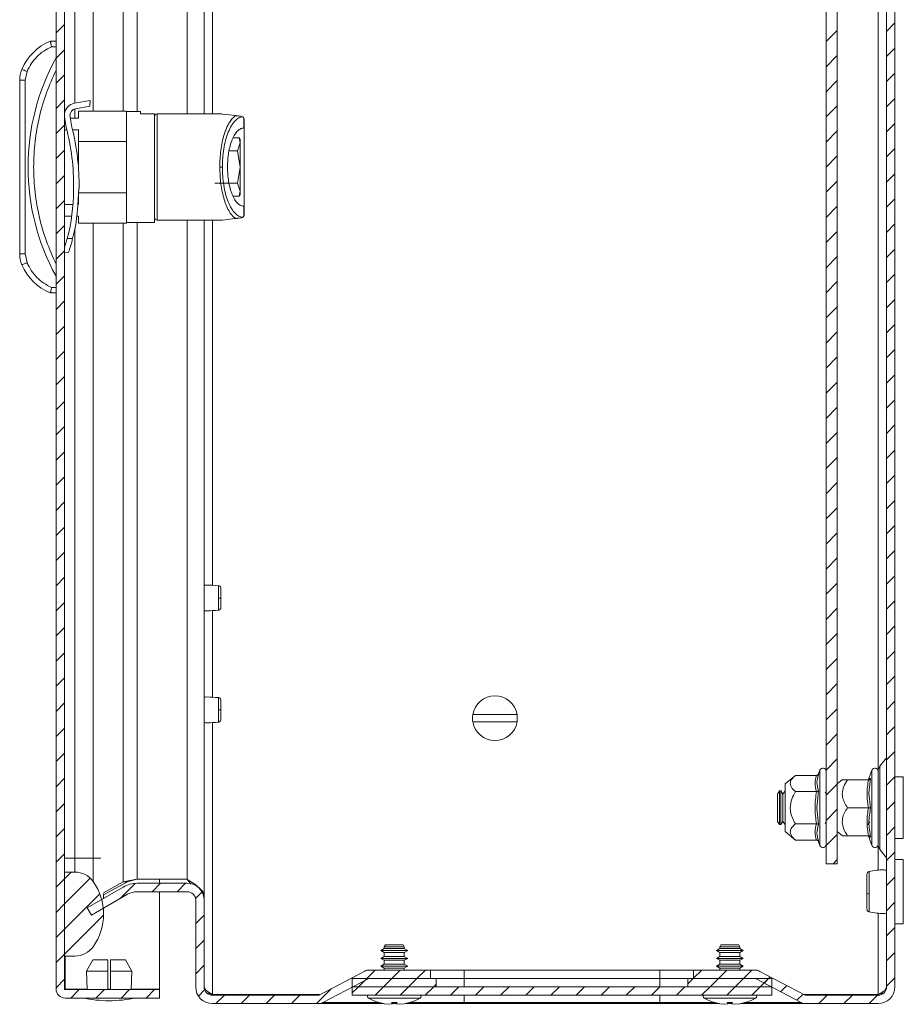
# Model space of a CAD drawing. Units: millimetres. Extents: x -859 to 819, y -663 to 1755.
# Drawn here: x -587 to -429, y -3 to 173 of the extents above; entities that cross this region are included whole.
import ezdxf

# ---------------------------------------------------------------- set-up
doc = ezdxf.new("R2010")
doc.units = ezdxf.units.MM

msp = doc.modelspace()

# ---------------------------------------------------------------- linework, layer by layer
at = {"color": 7, "linetype": 'Continuous', "lineweight": 15}
for p, q in [((-431.62, 0.4), (-431.62, 294.4)), ((-430.12, 0.4), (-430.12, 294.4)), ((-580.08, 293.8), (-580.08, 0)), ((-578.58, 293.8), (-578.58, 0)), ((-553.62, 278.19), (-553.62, 156.4)), ((-442.42, 22.4), (-442.42, 272.4)), ((-440.42, 22.4), (-440.42, 272.4)), ((-580.08, 169.4), (-581.08, 169.4)), ((-580.88, 168.4), (-580.08, 168.4)), ((-586.17, 164.35), (-586.19, 164.36)), ((-586.12, 164.33), (-586.17, 164.35)), ((-586.03, 164.29), (-586.12, 164.33)), ((-585.92, 164.24), (-586.03, 164.29)), ((-585.78, 164.19), (-585.92, 164.24)), ((-585.62, 164.12), (-585.78, 164.19)), ((-585.45, 164.04), (-585.62, 164.12)), ((-585.58, 162.41), (-585.27, 163.97)), ((-585.27, 163.97), (-585.45, 164.04)), ((-586.58, 162.41), (-586.58, 131.39)), ((-586.58, 162.41), (-585.58, 162.41)), ((-585.58, 131.39), (-585.58, 162.41)), ((-576.78, 158.31), (-574, 158.8)), ((-574.05, 157.8), (-574, 158.8)), ((-576.62, 157.32), (-574.05, 157.8)), ((-576.08, 156.9), (-576.08, 155.65)), ((-567.48, 156.9), (-576.08, 156.9)), ((-567.48, 151.48), (-567.48, 156.9)), ((-564.98, 156.8), (-567.48, 156.8)), ((-564.98, 156.4), (-564.98, 156.8)), ((-578.58, 155.89), (-578.29, 154.05)), ((-578.54, 155.65), (-578.58, 155.65)), ((-577.24, 154), (-577.6, 156.15)), ((-576.08, 155.65), (-577.51, 155.65)), ((-562.48, 156.4), (-564.98, 156.4)), ((-562.48, 137), (-562.48, 156.4)), ((-562.48, 155.9), (-562.48, 137.9)), ((-550.48, 156.4), (-561.98, 156.4)), ((-550.32, 156.38), (-550.48, 156.4)), ((-549.85, 156.32), (-550.32, 156.38)), ((-549.07, 156.23), (-549.85, 156.32)), ((-547.98, 156.09), (-549.07, 156.23)), ((-546.72, 155.89), (-546.92, 155.96)), ((-546.52, 153.9), (-546.52, 155.66)), ((-546.52, 155.66), (-546.48, 155.47)), ((-546.48, 153.9), (-546.48, 155.47)), ((-578.58, 153.57), (-578.17, 153.57)), ((-577.13, 153.57), (-576.08, 153.57)), ((-576.08, 153.57), (-576.08, 151.48)), ((-546.52, 153.9), (-546.48, 153.9)), ((-576.08, 151.48), (-567.48, 151.48)), ((-576.08, 146.93), (-576.08, 151.48)), ((-567.48, 151.48), (-567.48, 142.32)), ((-548.42, 152.12), (-547.36, 152.12)), ((-547.36, 152.12), (-547.18, 151.23)), ((-547.18, 151.81), (-547.36, 152.12)), ((-547.18, 151.23), (-547.18, 151.81)), ((-547.63, 149.79), (-549.15, 149.79)), ((-547.18, 151.23), (-547.63, 149.79)), ((-547.63, 149.79), (-547.18, 146.9)), ((-547.18, 146.9), (-547.18, 151.23)), ((-550.35, 146.9), (-550.81, 146.9)), ((-547.18, 146.9), (-547.63, 144.01)), ((-547.18, 142.57), (-547.18, 146.9)), ((-576.98, 142.75), (-576.97, 143.11)), ((-576.19, 140.08), (-575.98, 143.07)), ((-547.63, 144.01), (-551.55, 144.01)), ((-547.63, 144.01), (-547.18, 142.57)), ((-547.18, 142.57), (-547.36, 141.67)), ((-547.18, 141.99), (-547.18, 142.57)), ((-576.08, 141.55), (-576.08, 140.23)), ((-567.48, 142.32), (-576.03, 142.32)), ((-567.48, 136.9), (-567.48, 142.32)), ((-547.36, 141.67), (-548.42, 141.67)), ((-547.36, 141.67), (-547.18, 141.99)), ((-577.06, 140.23), (-578.58, 140.23)), ((-576.08, 140.23), (-576.17, 140.23)), ((-546.52, 138.14), (-546.52, 139.9)), ((-546.48, 139.9), (-546.52, 139.9)), ((-546.48, 138.33), (-546.48, 139.9)), ((-578.58, 138.15), (-577.27, 138.15)), ((-576.36, 138.15), (-576.08, 138.15)), ((-576.08, 138.15), (-576.08, 136.9)), ((-561.98, 137.4), (-550.48, 137.4)), ((-553.62, 137.4), (-553.62, 16.61)), ((-550.48, 137.4), (-550.32, 137.42)), ((-550.32, 137.42), (-549.85, 137.48)), ((-549.85, 137.48), (-549.07, 137.57)), ((-549.07, 137.57), (-547.98, 137.71)), ((-546.72, 137.91), (-546.92, 137.84)), ((-546.48, 138.33), (-546.52, 138.14)), ((-576.08, 136.9), (-567.48, 136.9)), ((-567.48, 137), (-562.48, 137)), ((-577.12, 134.11), (-578.08, 134.15)), ((-585.58, 131.39), (-586.58, 131.39)), ((-585.27, 129.83), (-585.58, 131.39)), ((-578.58, 131.67), (-577.83, 131.64)), ((-586.19, 129.44), (-586.17, 129.45)), ((-586.17, 129.45), (-586.12, 129.47)), ((-586.12, 129.47), (-586.03, 129.51)), ((-586.03, 129.51), (-585.92, 129.56)), ((-585.92, 129.56), (-585.78, 129.61)), ((-585.78, 129.61), (-585.62, 129.68)), ((-585.62, 129.68), (-585.45, 129.75)), ((-585.45, 129.75), (-585.27, 129.83)), ((-580.08, 125.4), (-580.88, 125.4)), ((-580.08, 124.4), (-581.08, 124.4)), ((-551.07, 69.88), (-551.07, 69.58)), ((-551.07, 49.88), (-551.07, 49.58)), ((-505.56, 49.05), (-497.67, 49.05)), ((-497.67, 47.75), (-505.56, 47.75)), ((-431.64, 41.34), (-432.79, 39.84)), ((-443.52, 39.13), (-443.76, 38.47)), ((-434.22, 39.13), (-434.77, 37.62)), ((-447.9, 38.17), (-449.72, 36.65)), ((-444.13, 38.17), (-447.9, 38.17)), ((-443.76, 38.47), (-443.79, 38.28)), ((-439.48, 37.43), (-440.42, 36.65)), ((-438.6, 37.4), (-434.83, 37.4)), ((-434.76, 37.64), (-434.78, 37.45)), ((-434.46, 37.65), (-434.76, 35.02)), ((-428.62, 37.9), (-430.12, 37.9)), ((-428.62, 26.9), (-428.62, 37.9)), ((-450.73, 35.4), (-451.12, 34.85)), ((-450.53, 35.4), (-450.73, 35.4)), ((-450.73, 35.4), (-450.73, 29.4)), ((-450.14, 34.85), (-450.53, 35.4)), ((-450.53, 35.4), (-450.53, 32.4)), ((-449.76, 35.4), (-450.14, 34.85)), ((-449.72, 35.4), (-449.76, 35.4)), ((-449.76, 35.4), (-449.76, 29.4)), ((-449.72, 36.65), (-449.72, 28.15)), ((-447.9, 35.29), (-444.13, 35.29)), ((-443.76, 35.43), (-444.06, 32.4)), ((-451.12, 34.85), (-451.12, 29.95)), ((-450.14, 34.85), (-450.14, 29.95)), ((-442.42, 34.94), (-442.59, 35.19)), ((-434.76, 35.02), (-434.46, 32.4)), ((-450.53, 32.4), (-450.53, 29.4)), ((-444.06, 32.4), (-443.76, 29.37)), ((-434.83, 32.4), (-438.6, 32.4)), ((-451.12, 29.95), (-450.73, 29.4)), ((-450.53, 29.4), (-450.14, 29.95)), ((-450.14, 29.95), (-449.76, 29.4)), ((-450.73, 29.4), (-450.53, 29.4)), ((-449.76, 29.4), (-449.72, 29.4)), ((-444.13, 29.51), (-447.9, 29.51)), ((-442.59, 29.61), (-442.42, 29.86)), ((-434.95, 29.4), (-434.6, 29.9)), ((-449.72, 28.15), (-447.9, 26.63)), ((-444.13, 26.63), (-447.9, 26.63)), ((-443.79, 26.52), (-443.76, 26.33)), ((-440.42, 28.15), (-439.48, 27.37)), ((-434.83, 27.4), (-438.6, 27.4)), ((-434.78, 27.35), (-434.76, 27.16)), ((-434.77, 27.18), (-434.22, 25.67)), ((-430.12, 26.9), (-428.62, 26.9)), ((-443.76, 26.33), (-443.52, 25.67)), ((-432.79, 24.96), (-431.64, 23.46)), ((-578.58, 23.4), (-576.71, 23.4)), ((-576.71, 23.4), (-576.71, 20.9)), ((-573.46, 23.4), (-576.71, 23.4)), ((-573.46, 19.23), (-573.46, 23.4)), ((-428.62, 23.15), (-430.12, 23.15)), ((-428.62, 17.4), (-428.62, 23.15)), ((-440.42, 22.4), (-442.42, 22.4)), ((-578.58, 5.9), (-578.58, 20.9)), ((-576.71, 20.9), (-578.58, 20.9)), ((-556.62, 19.61), (-565.58, 19.61)), ((-561.58, 18.9), (-561.58, 19.61)), ((-555.99, 18.77), (-556.62, 19.61)), ((-574.5, 14.52), (-568.08, 18.23)), ((-571.62, 17.2), (-568.08, 19.16)), ((-567.33, 19.16), (-571.58, 16.81)), ((-568.08, 19.16), (-567.33, 19.16)), ((-556.62, 18.9), (-565.58, 18.9)), ((-573.75, 13.23), (-567.33, 16.93)), ((-571.58, 16.21), (-571.58, 16.99)), ((-556.62, 17.4), (-565.58, 17.4)), ((-561.58, 0), (-561.58, 17.4)), ((-555.12, 15.9), (-555.12, 0.4)), ((-553.7, 16.61), (-553.62, 16.61)), ((-553.62, 16.61), (-553.62, 15.97)), ((-553.62, 15.97), (-553.62, 15.97)), ((-553.62, 15.97), (-553.62, 15.9)), ((-553.62, 15.9), (-553.62, 0.4)), ((-428.62, 11.65), (-428.62, 17.4)), ((-574.5, 14.52), (-573.75, 13.23)), ((-571.58, 13.4), (-571.58, 14.48)), ((-430.12, 11.65), (-428.62, 11.65)), ((-521.41, 7.24), (-522.02, 6.89)), ((-521.21, 7.89), (-521.41, 7.55)), ((-521.41, 7.55), (-521.41, 7.24)), ((-517.83, 7.55), (-521.41, 7.55)), ((-517.83, 7.24), (-521.41, 7.24)), ((-518.03, 7.89), (-521.21, 7.89)), ((-517.83, 7.55), (-518.03, 7.89)), ((-517.83, 7.24), (-517.83, 7.55)), ((-517.22, 6.89), (-517.83, 7.24)), ((-461.41, 7.24), (-462.02, 6.89)), ((-461.21, 7.89), (-461.41, 7.55)), ((-461.41, 7.55), (-461.41, 7.24)), ((-457.83, 7.55), (-461.41, 7.55)), ((-457.83, 7.24), (-461.41, 7.24)), ((-458.03, 7.89), (-461.21, 7.89)), ((-457.83, 7.55), (-458.03, 7.89)), ((-457.83, 7.24), (-457.83, 7.55)), ((-457.22, 6.89), (-457.83, 7.24)), ((-578.58, 5.9), (-576.71, 5.9)), ((-522.02, 6.89), (-521.41, 6.54)), ((-517.22, 6.89), (-522.02, 6.89)), ((-521.41, 5.84), (-522.02, 5.49)), ((-522.02, 5.49), (-521.41, 5.14)), ((-517.22, 5.49), (-522.02, 5.49)), ((-521.41, 6.54), (-521.41, 5.84)), ((-517.83, 6.54), (-521.41, 6.54)), ((-517.83, 5.84), (-521.41, 5.84)), ((-517.83, 6.54), (-517.22, 6.89)), ((-517.83, 5.84), (-517.83, 6.54)), ((-517.22, 5.49), (-517.83, 5.84)), ((-517.83, 5.14), (-517.22, 5.49)), ((-462.02, 6.89), (-461.41, 6.54)), ((-457.22, 6.89), (-462.02, 6.89)), ((-461.41, 5.84), (-462.02, 5.49)), ((-462.02, 5.49), (-461.41, 5.14)), ((-457.22, 5.49), (-462.02, 5.49)), ((-461.41, 6.54), (-461.41, 5.84)), ((-457.83, 6.54), (-461.41, 6.54)), ((-457.83, 5.84), (-461.41, 5.84)), ((-457.83, 6.54), (-457.22, 6.89)), ((-457.83, 5.84), (-457.83, 6.54)), ((-457.22, 5.49), (-457.83, 5.84)), ((-457.83, 5.14), (-457.22, 5.49)), ((-574.62, 3.2), (-573.52, 5.2)), ((-573.52, 5.2), (-570.83, 5.2)), ((-570.83, 3.2), (-570.83, 5.2)), ((-570.33, 3.2), (-570.33, 5.2)), ((-570.33, 5.2), (-567.64, 5.2)), ((-567.64, 5.2), (-566.54, 3.2)), ((-521.41, 4.44), (-522.02, 4.09)), ((-522.02, 4.09), (-521.41, 3.74)), ((-517.22, 4.09), (-522.02, 4.09)), ((-521.41, 5.14), (-521.41, 4.44)), ((-517.83, 5.14), (-521.41, 5.14)), ((-517.83, 4.44), (-521.41, 4.44)), ((-521.41, 3.74), (-521.41, 3.4)), ((-517.83, 3.74), (-521.41, 3.74)), ((-517.83, 4.44), (-517.83, 5.14)), ((-517.22, 4.09), (-517.83, 4.44)), ((-517.83, 3.74), (-517.22, 4.09)), ((-517.83, 3.4), (-517.83, 3.74)), ((-461.41, 4.44), (-462.02, 4.09)), ((-462.02, 4.09), (-461.41, 3.74)), ((-457.22, 4.09), (-462.02, 4.09)), ((-461.41, 5.14), (-461.41, 4.44)), ((-457.83, 5.14), (-461.41, 5.14)), ((-457.83, 4.44), (-461.41, 4.44)), ((-461.41, 3.74), (-461.41, 3.4)), ((-457.83, 3.74), (-461.41, 3.74)), ((-457.83, 4.44), (-457.83, 5.14)), ((-457.22, 4.09), (-457.83, 4.44)), ((-457.83, 3.74), (-457.22, 4.09)), ((-457.83, 3.4), (-457.83, 3.74)), ((-570.83, 3.2), (-574.62, 3.2)), ((-574.62, 3.2), (-574.49, -0.1)), ((-570.83, -0.1), (-570.83, 3.2)), ((-566.54, 3.2), (-570.33, 3.2)), ((-570.33, 3.2), (-570.33, -0.1)), ((-566.68, -0.1), (-566.54, 3.2)), ((-533.07, -1.09), (-524.86, 3.22)), ((-524.16, 1.89), (-532.37, -2.42)), ((-527.12, 0.4), (-527.12, 1.9)), ((-512.12, 1.9), (-527.12, 1.9)), ((-513.12, 3.4), (-524.12, 3.4)), ((-524.12, 1.9), (-513.12, 1.9)), ((-513.12, 3.4), (-513.12, 1.9)), ((-507.12, 3.4), (-513.12, 3.4)), ((-512.12, 0.4), (-512.12, 1.9)), ((-507.12, 1.9), (-512.12, 1.9)), ((-507.12, 3.4), (-507.12, 1.9)), ((-472.12, 3.4), (-507.12, 3.4)), ((-507.12, 1.9), (-507.12, 0.4)), ((-472.12, 1.9), (-507.12, 1.9)), ((-472.12, 1.9), (-472.12, 3.4)), ((-466.12, 3.4), (-472.12, 3.4)), ((-472.12, 1.9), (-472.12, 0.4)), ((-467.12, 1.9), (-472.12, 1.9)), ((-467.12, 1.9), (-467.12, 0.4)), ((-452.12, 1.9), (-467.12, 1.9)), ((-466.12, 3.4), (-466.12, 1.9)), ((-455.12, 3.4), (-466.12, 3.4)), ((-466.12, 1.9), (-455.12, 1.9)), ((-455.07, 1.89), (-446.86, -2.42)), ((-446.16, -1.09), (-454.37, 3.22)), ((-452.12, 1.9), (-452.12, 0.4)), ((-578.48, -0.15), (-578.48, 0)), ((-512.12, 0.4), (-527.12, 0.4)), ((-527.12, -1.1), (-527.12, 0.4)), ((-452.12, 0.4), (-527.12, 0.4)), ((-452.12, 0.4), (-467.12, 0.4)), ((-452.12, 0.4), (-452.12, -1.1)), ((-578.48, -0.1), (-561.58, -0.1)), ((-578.48, -1.6), (-561.58, -1.6)), ((-561.58, -1.6), (-561.58, -0.1)), ((-552.12, -1), (-532.9, -1)), ((-552.12, -1.1), (-533.12, -1.1)), ((-452.12, -1.1), (-527.12, -1.1)), ((-446.33, -1), (-433.12, -1)), ((-446.12, -1.1), (-433.12, -1.1)), ((-433.12, -1), (-432.09, -0.69)), ((-552.12, -2.6), (-533.12, -2.6)), ((-522.28, -2.41), (-521.41, -2.63)), ((-521.41, -2.63), (-520.5, -2.73)), ((-520.5, -2.73), (-519.96, -2.63)), ((-519.96, -2.63), (-520.11, -2.41)), ((-519.96, -2.63), (-519.93, -2.42)), ((-519.95, -2.6), (-519.28, -2.6)), ((-519.28, -2.63), (-519.3, -2.42)), ((-519.13, -2.41), (-519.28, -2.63)), ((-519.28, -2.63), (-518.74, -2.73)), ((-518.74, -2.73), (-517.82, -2.63)), ((-517.82, -2.63), (-516.96, -2.41)), ((-507.12, -2.42), (-507.12, -2.6)), ((-472.12, -2.42), (-507.12, -2.42)), ((-507.12, -2.6), (-472.12, -2.6)), ((-472.12, -2.42), (-472.12, -2.6)), ((-462.28, -2.41), (-461.41, -2.63)), ((-461.41, -2.63), (-460.5, -2.73)), ((-460.5, -2.73), (-459.96, -2.63)), ((-459.96, -2.63), (-460.11, -2.41)), ((-459.96, -2.63), (-459.93, -2.42)), ((-459.95, -2.6), (-459.28, -2.6)), ((-459.28, -2.63), (-459.3, -2.42)), ((-459.13, -2.41), (-459.28, -2.63)), ((-459.28, -2.63), (-458.74, -2.73)), ((-458.74, -2.73), (-457.82, -2.63)), ((-457.82, -2.63), (-456.96, -2.41)), ((-446.12, -2.6), (-433.12, -2.6))]:
    msp.add_line(p, q, dxfattribs=at)
at = {"color": 8, "linetype": 'Continuous', "lineweight": 15}
for p, q in [((-568.08, 275.64), (-568.08, 156.9)), ((-565.58, 156.8), (-565.58, 275.19)), ((-556.62, 275.19), (-556.62, 156.4)), ((-576.71, 158.32), (-576.71, 270.4)), ((-573.46, 156.9), (-573.46, 270.4)), ((-433.12, 39.07), (-433.12, 255.73)), ((-552.12, 222.65), (-552.12, 156.4)), ((-576.71, 155.65), (-576.71, 157.3)), ((-561.98, 156.4), (-561.98, 137.4)), ((-556.62, 137.4), (-556.62, 19.61)), ((-552.12, 137.4), (-552.12, 72.15)), ((-576.71, 23.4), (-576.71, 135.94)), ((-573.46, 23.4), (-573.46, 136.9)), ((-568.08, 136.9), (-568.08, 19.16)), ((-565.58, 19.61), (-565.58, 137)), ((-552.12, 67.65), (-552.12, 52.15)), ((-552.12, 47.65), (-552.12, -1)), ((-431.64, 23.46), (-431.64, 41.34)), ((-443.52, 39.13), (-443.52, 32.4)), ((-434.22, 39.13), (-434.22, 35.76)), ((-432.79, 39.84), (-432.79, 24.96)), ((-434.76, 37.64), (-434.46, 37.65)), ((-434.22, 35.76), (-434.22, 25.67)), ((-443.52, 32.4), (-443.52, 25.67)), ((-433.12, 21.24), (-433.12, 25.75)), ((-572.05, 23.4), (-573.46, 23.4)), ((-433.12, -1), (-433.12, 13.56)), ((-578.48, 5.9), (-578.48, 0)), ((-578.48, 0), (-574.49, 0)), ((-570.83, 0), (-570.33, 0)), ((-566.67, 0), (-561.58, 0)), ((-524.24, -1.61), (-515, -1.61)), ((-507.12, -1.1), (-507.12, -2.42)), ((-472.12, -2.42), (-472.12, -1.1)), ((-464.24, -1.61), (-455, -1.61)), ((-522.31, -2.42), (-532.37, -2.42)), ((-507.12, -2.42), (-516.92, -2.42)), ((-462.31, -2.42), (-472.12, -2.42)), ((-446.86, -2.42), (-456.92, -2.42))]:
    msp.add_line(p, q, dxfattribs=at)
at = {"color": 7, "linetype": 'Continuous', "lineweight": 0}
for p, q in [((-431.62, 171.15), (-430.12, 172.65)), ((-580.08, 170.86), (-578.58, 172.36)), ((-442.42, 169.33), (-440.42, 171.33)), ((-580.08, 166.37), (-578.58, 167.87)), ((-431.62, 166.66), (-430.12, 168.16)), ((-442.42, 164.84), (-440.42, 166.84)), ((-431.62, 162.17), (-430.12, 163.67)), ((-580.08, 161.88), (-578.58, 163.38)), ((-442.42, 160.35), (-440.42, 162.35)), ((-580.08, 157.39), (-578.58, 158.89)), ((-431.62, 157.68), (-430.12, 159.18)), ((-442.42, 155.86), (-440.42, 157.86)), ((-580.08, 152.9), (-578.58, 154.4)), ((-442.42, 151.37), (-440.42, 153.37)), ((-431.62, 153.19), (-430.12, 154.69)), ((-580.08, 148.41), (-578.58, 149.91)), ((-431.62, 148.7), (-430.12, 150.2)), ((-442.42, 146.88), (-440.42, 148.88)), ((-580.08, 143.92), (-578.58, 145.42)), ((-442.42, 142.39), (-440.42, 144.39)), ((-431.62, 144.21), (-430.12, 145.71)), ((-580.08, 139.43), (-578.58, 140.93)), ((-431.62, 139.72), (-430.12, 141.22)), ((-442.42, 137.9), (-440.42, 139.9)), ((-580.08, 134.94), (-578.58, 136.44)), ((-431.62, 135.23), (-430.12, 136.73)), ((-442.42, 133.41), (-440.42, 135.41)), ((-431.62, 130.74), (-430.12, 132.24)), ((-580.08, 130.45), (-578.58, 131.95)), ((-442.42, 128.92), (-440.42, 130.92)), ((-580.08, 125.96), (-578.58, 127.46)), ((-431.62, 126.25), (-430.12, 127.75)), ((-442.42, 124.43), (-440.42, 126.43)), ((-431.62, 121.76), (-430.12, 123.26)), ((-580.08, 121.47), (-578.58, 122.97)), ((-442.42, 119.94), (-440.42, 121.94)), ((-580.08, 116.98), (-578.58, 118.48)), ((-431.62, 117.27), (-430.12, 118.77)), ((-442.42, 115.45), (-440.42, 117.45)), ((-580.08, 112.49), (-578.58, 113.99)), ((-442.42, 110.96), (-440.42, 112.96)), ((-431.62, 112.78), (-430.12, 114.28)), ((-580.08, 108), (-578.58, 109.5)), ((-431.62, 108.29), (-430.12, 109.79)), ((-442.42, 106.47), (-440.42, 108.47)), ((-580.08, 103.51), (-578.58, 105.01)), ((-442.42, 101.98), (-440.42, 103.98)), ((-431.62, 103.8), (-430.12, 105.3)), ((-580.08, 99.02), (-578.58, 100.52)), ((-431.62, 99.31), (-430.12, 100.81)), ((-442.42, 97.49), (-440.42, 99.49)), ((-580.08, 94.53), (-578.58, 96.03)), ((-431.62, 94.82), (-430.12, 96.32)), ((-442.42, 93), (-440.42, 95)), ((-580.08, 90.04), (-578.58, 91.54)), ((-431.62, 90.33), (-430.12, 91.83)), ((-442.42, 88.51), (-440.42, 90.51)), ((-580.08, 85.55), (-578.58, 87.05)), ((-431.62, 85.84), (-430.12, 87.34)), ((-442.42, 84.02), (-440.42, 86.02)), ((-431.62, 81.35), (-430.12, 82.85)), ((-580.08, 81.06), (-578.58, 82.56)), ((-442.42, 79.53), (-440.42, 81.53)), ((-580.08, 76.57), (-578.58, 78.07)), ((-431.62, 76.86), (-430.12, 78.36)), ((-442.42, 75.04), (-440.42, 77.04)), ((-580.08, 72.08), (-578.58, 73.58)), ((-442.42, 70.55), (-440.42, 72.55)), ((-431.62, 72.37), (-430.12, 73.87)), ((-580.08, 67.59), (-578.58, 69.09)), ((-431.62, 67.88), (-430.12, 69.38)), ((-442.42, 66.06), (-440.42, 68.06)), ((-580.08, 63.1), (-578.58, 64.6)), ((-442.42, 61.57), (-440.42, 63.57)), ((-431.62, 63.39), (-430.12, 64.89)), ((-580.08, 58.61), (-578.58, 60.11)), ((-431.62, 58.9), (-430.12, 60.4)), ((-442.42, 57.08), (-440.42, 59.08)), ((-580.08, 54.12), (-578.58, 55.62)), ((-442.42, 52.59), (-440.42, 54.59)), ((-431.62, 54.41), (-430.12, 55.91)), ((-580.08, 49.63), (-578.58, 51.13)), ((-431.62, 49.92), (-430.12, 51.42)), ((-442.42, 48.1), (-440.42, 50.1)), ((-580.08, 45.14), (-578.58, 46.64)), ((-431.62, 45.43), (-430.12, 46.93)), ((-442.42, 43.61), (-440.42, 45.61)), ((-431.62, 40.94), (-430.12, 42.44)), ((-580.08, 40.65), (-578.58, 42.15)), ((-442.42, 39.12), (-440.42, 41.12)), ((-580.08, 36.16), (-578.58, 37.66)), ((-431.62, 36.45), (-430.12, 37.95)), ((-442.42, 34.63), (-440.42, 36.63)), ((-431.62, 31.96), (-430.12, 33.46)), ((-580.08, 31.67), (-578.58, 33.17)), ((-442.42, 30.14), (-440.42, 32.14)), ((-580.08, 27.18), (-578.58, 28.68)), ((-431.62, 27.47), (-430.12, 28.97)), ((-442.42, 25.65), (-440.42, 27.65)), ((-580.08, 22.69), (-578.58, 24.19)), ((-441.17, 22.4), (-440.42, 23.16)), ((-431.62, 22.98), (-430.12, 24.48)), ((-580.08, 18.2), (-578.58, 19.7)), ((-578.58, 19.7), (-577.38, 20.9)), ((-578.58, 15.21), (-573.97, 19.82)), ((-431.62, 18.49), (-430.12, 19.99)), ((-568.62, 16.18), (-565.92, 18.89)), ((-562.92, 17.4), (-561.42, 18.9)), ((-558.43, 17.4), (-556.93, 18.9)), ((-578.58, 10.72), (-572.27, 17.03)), ((-555.15, 16.19), (-553.99, 17.35)), ((-580.08, 13.71), (-578.58, 15.21)), ((-431.62, 14), (-430.12, 15.5)), ((-578.58, 6.23), (-571.58, 13.22)), ((-555.12, 11.73), (-553.62, 13.23)), ((-580.08, 9.22), (-578.58, 10.72)), ((-431.62, 9.51), (-430.12, 11.01)), ((-555.12, 7.24), (-553.62, 8.74)), ((-580.08, 4.73), (-578.58, 6.23)), ((-431.62, 5.02), (-430.12, 6.52)), ((-555.12, 2.75), (-553.62, 4.25)), ((-526.04, 0.4), (-524.54, 1.9)), ((-524.97, 1.47), (-523.04, 3.4)), ((-521.55, 0.4), (-520.05, 1.9)), ((-520.05, 1.9), (-518.55, 3.4)), ((-517.06, 0.4), (-515.56, 1.9)), ((-515.56, 1.9), (-514.06, 3.4)), ((-467.12, 0.95), (-466.16, 1.9)), ((-466.12, 1.95), (-464.66, 3.4)), ((-463.17, 0.4), (-461.67, 1.9)), ((-461.67, 1.9), (-460.17, 3.4)), ((-458.68, 0.4), (-457.18, 1.9)), ((-457.18, 1.9), (-455.68, 3.4)), ((-454.19, 0.4), (-452.69, 1.9)), ((-453.52, 1.07), (-452.41, 2.19)), ((-431.62, 0.53), (-430.12, 2.03)), ((-580.08, 0.24), (-578.58, 1.74)), ((-533.53, -2.6), (-530.85, 0.08)), ((-527.12, -0.68), (-526.04, 0.4)), ((-523.05, -1.1), (-521.55, 0.4)), ((-518.56, -1.1), (-517.06, 0.4)), ((-514.07, -1.1), (-512.57, 0.4)), ((-512.57, 0.4), (-512.12, 0.85)), ((-509.58, -1.1), (-508.08, 0.4)), ((-505.09, -1.1), (-503.59, 0.4)), ((-500.6, -1.1), (-499.1, 0.4)), ((-496.1, -1.1), (-494.6, 0.4)), ((-491.61, -1.1), (-490.11, 0.4)), ((-487.12, -1.1), (-485.62, 0.4)), ((-482.63, -1.1), (-481.13, 0.4)), ((-478.14, -1.1), (-476.64, 0.4)), ((-473.65, -1.1), (-472.15, 0.4)), ((-469.16, -1.1), (-467.66, 0.4)), ((-464.67, -1.1), (-463.17, 0.4)), ((-460.18, -1.1), (-458.68, 0.4)), ((-455.69, -1.1), (-454.19, 0.4)), ((-450.57, -0.47), (-449.46, 0.64)), ((-577.43, -1.6), (-575.93, -0.1)), ((-572.94, -1.6), (-571.44, -0.1)), ((-568.45, -1.6), (-566.95, -0.1)), ((-563.96, -1.6), (-562.46, -0.1)), ((-554.62, -1.25), (-553.52, -0.14)), ((-551.49, -2.6), (-549.99, -1.1)), ((-547, -2.6), (-545.5, -1.1)), ((-542.51, -2.6), (-541.01, -1.1)), ((-538.02, -2.6), (-536.52, -1.1)), ((-447.63, -2.01), (-446.52, -0.9)), ((-443.72, -2.6), (-442.22, -1.1)), ((-439.23, -2.6), (-437.73, -1.1)), ((-434.74, -2.6), (-433.24, -1.1))]:
    msp.add_line(p, q, dxfattribs=at)
at = {"color": 7, "linetype": 'Continuous', "lineweight": 15}
for centre, radius, start, end in [((-577.54, 160.71), 9.39, 112.1682, 157.1067), ((-544.56, 146.9), 40.53, 151.2372, 208.7628), ((-581.58, 162.41), 5, 157.1067, 180), ((-576.4, 156.14), 2.2, 100.0117, 173.5715), ((-576.4, 156.14), 1.2, 100.5287, 179.7327), ((-561.98, 155.9), 0.5, 90, 180), ((-616.58, 143.88), 39.62, 358.8865, 14.8727), ((-616.82, 143.87), 40.86, 358.8737, 14.3595), ((-608.79, 142.46), 31.81, 344.8699, 0.5269), ((-608.69, 142.09), 32.57, 345.8267, 356.4577), ((-561.98, 137.9), 0.5, 180, 270), ((-581.58, 131.39), 5, 180, 202.8933), ((-577.54, 133.09), 9.39, 202.8933, 247.8318), ((-550.96, 82.37), 12.49, 269.509, 271.5938), ((-501.62, 48.4), 4, 9.352, 170.648), ((-550.97, 62.39), 12.51, 269.5105, 271.5923), ((-501.62, 48.4), 4, 170.648, 189.352), ((-501.62, 48.4), 4, 189.352, 350.648), ((-501.62, 48.4), 4, 350.648, 9.352), ((-431.72, 41.4), 0.1, 322.5369, 0), ((-442.98, 38.93), 0.567, 0, 160), ((-433.68, 38.93), 0.567, 0, 160), ((-431.52, 38.87), 1.6, 142.5369, 180), ((-442.98, 25.87), 0.567, 200, 0), ((-433.68, 25.87), 0.567, 200, 0), ((-431.52, 25.93), 1.6, 180, 217.4631), ((-431.72, 23.4), 0.1, 0, 37.4631), ((-576.71, 16.9), 4, 35.6853, 90), ((-581.58, 13.4), 10, 324.3147, 35.6853), ((-565.58, 13.9), 5, 90, 120), ((-556.62, 15.9), 3, 0, 90), ((-565.58, 13.9), 3.5, 90, 120), ((-556.62, 15.9), 1.5, 0, 90), ((-434.81, 17.9), 0.882, 249.7726, 275.2072), ((-576.71, 9.9), 4, 270, 324.3147), ((-524.12, 1.8), 1.6, 90, 117.6723), ((-524.12, 1.8), 0.1, 90, 117.6723), ((-455.12, 1.8), 1.6, 62.3277, 90), ((-455.12, 1.8), 0.1, 62.3277, 90), ((-578.48, 0), 1.6, 180, 270), ((-578.48, 0), 0.1, 180, 270), ((-552.12, 0.4), 3, 180, 270), ((-552.12, 0.4), 1.5, 180, 270), ((-433.12, 0.4), 3, 270, 0), ((-433.12, 0.4), 1.5, 270, 0), ((-570.28, 23.67), 25.77, 258.6941, 269.3299), ((-570.88, 23.67), 25.77, 270.6701, 281.3059), ((-533.12, -1), 0.1, 270, 297.6723), ((-524.08, -1.33), 0.321, 135, 240.8896), ((-519.62, 6.69), 9.5, 240.8896, 253.7352), ((-519.62, 6.69), 9.5, 286.2618, 299.1104), ((-515.15, -1.33), 0.321, 299.1104, 45), ((-464.08, -1.33), 0.321, 135, 240.8896), ((-459.62, 6.69), 9.5, 240.8896, 253.7352), ((-459.62, 6.69), 9.5, 286.2618, 299.1104), ((-455.15, -1.33), 0.321, 299.1104, 45), ((-446.12, -1), 0.1, 242.3277, 270), ((-533.12, -1), 1.6, 270, 297.6723), ((-446.12, -1), 1.6, 242.3277, 270)]:
    msp.add_arc(centre, radius, start, end, dxfattribs=at)
for points, knots in [([(-581.08, 169.4), (-581.08, 169.39), (-581.07, 169.36), (-581.05, 169.24), (-581.02, 169.08), (-580.98, 168.87), (-580.93, 168.63), (-580.9, 168.48), (-580.88, 168.4)], [0, 0, 0, 0, 0.2427088, 0.369435, 0.4995432, 0.7156783, 0.8494063, 1, 1, 1, 1]), ([(-585.27, 163.97), (-585.04, 164.44), (-584.57, 165.4), (-583.53, 166.64), (-582.31, 167.69), (-581.35, 168.16), (-580.88, 168.4)], [0, 0, 0, 0, 0.24772, 0.499999, 0.752279, 1, 1, 1, 1]), ([(-580.08, 164.23), (-580.69, 162.88), (-581.89, 160.19), (-583.13, 155.89), (-583.91, 151.45), (-584.17, 146.9), (-583.91, 142.35), (-583.13, 137.91), (-581.89, 133.61), (-580.69, 130.92), (-580.08, 129.57)], [0, 0, 0, 0, 0.123377, 0.246745, 0.372954, 0.5, 0.627046, 0.753254, 0.876616, 1, 1, 1, 1]), ([(-550.81, 146.9), (-550.8, 147.4), (-550.79, 148.42), (-550.63, 149.92), (-550.39, 151.38), (-550.08, 152.57), (-549.76, 153.51), (-549.44, 154.24), (-549.05, 154.95), (-548.57, 155.63), (-548.18, 155.93), (-547.98, 156.09)], [0, 0, 0, 0, 0.117345, 0.236172, 0.360313, 0.489604, 0.571937, 0.658476, 0.749289, 0.866551, 1, 1, 1, 1]), ([(-550.35, 146.9), (-550.34, 147.44), (-550.32, 148.54), (-550.12, 150.19), (-549.78, 151.77), (-549.31, 153.18), (-548.73, 154.35), (-548.09, 155.2), (-547.41, 155.74), (-546.94, 155.84), (-546.72, 155.89)], [0, 0, 0, 0, 0.1123439, 0.231737, 0.3572117, 0.4871374, 0.6191909, 0.7505608, 0.878346, 1, 1, 1, 1]), ([(-546.92, 155.96), (-547.05, 155.98), (-547.25, 156), (-547.54, 156.04), (-547.73, 156.06), (-547.85, 156.08), (-547.93, 156.09), (-547.96, 156.09), (-547.98, 156.09)], [0, 0, 0, 0, 0.505041, 0.752642, 0.875694, 0.942397, 0.97214, 1, 1, 1, 1]), ([(-546.52, 155.66), (-546.55, 155.71), (-546.61, 155.82), (-546.68, 155.87), (-546.72, 155.89)], [0, 0, 0, 0, 0.435814, 1, 1, 1, 1]), ([(-549.43, 146.9), (-549.42, 147.32), (-549.4, 148.2), (-549.24, 149.5), (-548.97, 150.75), (-548.59, 151.86), (-548.13, 152.77), (-547.61, 153.42), (-547.07, 153.81), (-546.7, 153.87), (-546.52, 153.9)], [0, 0, 0, 0, 0.111976, 0.231244, 0.356819, 0.487005, 0.619362, 0.750936, 0.878691, 1, 1, 1, 1]), ([(-546.48, 153.9), (-546.48, 153.78), (-546.48, 153.55), (-546.48, 151.93), (-546.48, 149.63), (-546.48, 147.81), (-546.48, 146.9)], [0, 0, 0, 0, 0.25, 0.5, 0.75, 1, 1, 1, 1]), ([(-547.98, 137.71), (-548.12, 137.81), (-548.39, 138.01), (-548.76, 138.43), (-549.17, 139.03), (-549.6, 139.88), (-550.04, 141.08), (-550.38, 142.42), (-550.72, 144.33), (-550.78, 145.88), (-550.81, 146.9)], [0, 0, 0, 0, 0.090902, 0.174587, 0.251073, 0.385712, 0.510822, 0.640226, 0.764482, 1, 1, 1, 1]), ([(-546.72, 137.91), (-546.94, 137.96), (-547.41, 138.06), (-548.09, 138.6), (-548.73, 139.45), (-549.31, 140.62), (-549.78, 142.03), (-550.12, 143.61), (-550.32, 145.26), (-550.34, 146.36), (-550.35, 146.9)], [0, 0, 0, 0, 0.121654, 0.249439, 0.380809, 0.512863, 0.642788, 0.768263, 0.887656, 1, 1, 1, 1]), ([(-546.52, 139.9), (-546.7, 139.93), (-547.07, 139.99), (-547.61, 140.38), (-548.13, 141.03), (-548.59, 141.94), (-548.97, 143.05), (-549.24, 144.3), (-549.4, 145.6), (-549.42, 146.48), (-549.43, 146.9)], [0, 0, 0, 0, 0.1213092, 0.2490643, 0.3806377, 0.512995, 0.6431809, 0.7687562, 0.8880238, 1, 1, 1, 1]), ([(-546.48, 146.9), (-546.48, 145.99), (-546.48, 144.17), (-546.48, 141.87), (-546.48, 140.25), (-546.48, 140.02), (-546.48, 139.9)], [0, 0, 0, 0, 0.25, 0.5, 0.75, 1, 1, 1, 1]), ([(-551.55, 144.01), (-551.56, 144.01), (-551.58, 144.01), (-551.62, 144), (-551.64, 143.99), (-551.66, 143.97), (-551.66, 143.97)], [0, 0, 0, 0, 0.2473501, 0.4994945, 0.7545546, 1, 1, 1, 1]), ([(-547.98, 137.71), (-547.97, 137.71), (-547.94, 137.71), (-547.86, 137.72), (-547.74, 137.74), (-547.55, 137.76), (-547.25, 137.8), (-547.05, 137.82), (-546.92, 137.84)], [0, 0, 0, 0, 0.025657, 0.052805, 0.119472, 0.244341, 0.488568, 1, 1, 1, 1]), ([(-546.72, 137.91), (-546.68, 137.93), (-546.61, 137.98), (-546.55, 138.09), (-546.52, 138.14)], [0, 0, 0, 0, 0.564186, 1, 1, 1, 1]), ([(-578.08, 134.15), (-578.16, 133.87), (-578.32, 133.31), (-578.5, 132.73), (-578.57, 132.52), (-578.58, 132.49)], [0, 0, 0, 0, 0.464026, 0.928039, 1, 1, 1, 1]), ([(-577.12, 134.11), (-577.19, 133.83), (-577.34, 133.26), (-577.56, 132.51), (-577.74, 131.96), (-577.84, 131.66), (-577.83, 131.67), (-577.83, 131.67)], [0, 0, 0, 0, 0.221548, 0.443083, 0.664184, 0.879573, 1, 1, 1, 1]), ([(-580.88, 125.4), (-581.35, 125.64), (-582.31, 126.11), (-583.53, 127.16), (-584.57, 128.4), (-585.04, 129.36), (-585.27, 129.83)], [0, 0, 0, 0, 0.247721, 0.500001, 0.75228, 1, 1, 1, 1]), ([(-581.08, 124.4), (-581.08, 124.41), (-581.07, 124.44), (-581.05, 124.56), (-581.02, 124.72), (-580.98, 124.93), (-580.93, 125.17), (-580.9, 125.32), (-580.88, 125.4)], [0, 0, 0, 0, 0.242738, 0.369459, 0.49957, 0.715709, 0.84943, 1, 1, 1, 1]), ([(-551.05, 72.09), (-551.72, 72.15), (-552.58, 72.22), (-553.44, 72.19), (-553.62, 72.19)], [0, 0, 0, 0, 0.79012, 1, 1, 1, 1]), ([(-550.62, 71.59), (-550.62, 71.65), (-550.64, 71.78), (-550.74, 71.94), (-550.89, 72.06), (-551.01, 72.08), (-551.07, 72.09)], [0, 0, 0, 0, 0.241241, 0.499975, 0.758734, 1, 1, 1, 1]), ([(-550.62, 69.88), (-550.62, 70.1), (-550.62, 70.55), (-550.62, 71.11), (-550.62, 71.51), (-550.62, 71.57), (-550.62, 71.59)], [0, 0, 0, 0, 0.250179, 0.5002, 0.750128, 1, 1, 1, 1]), ([(-550.62, 68.2), (-550.62, 68.22), (-550.62, 68.27), (-550.62, 68.66), (-550.62, 69.21), (-550.62, 69.66), (-550.62, 69.88)], [0, 0, 0, 0, 0.249154, 0.498896, 0.748689, 1, 1, 1, 1]), ([(-553.62, 67.61), (-553.44, 67.6), (-552.58, 67.57), (-551.72, 67.65), (-551.05, 67.7)], [0, 0, 0, 0, 0.20988, 1, 1, 1, 1]), ([(-551.07, 67.7), (-551.01, 67.71), (-550.89, 67.74), (-550.74, 67.86), (-550.64, 68.02), (-550.62, 68.14), (-550.62, 68.2)], [0, 0, 0, 0, 0.241265, 0.500019, 0.758761, 1, 1, 1, 1]), ([(-551.05, 52.09), (-551.72, 52.15), (-552.58, 52.22), (-553.44, 52.19), (-553.62, 52.19)], [0, 0, 0, 0, 0.79012, 1, 1, 1, 1]), ([(-550.62, 51.59), (-550.62, 51.65), (-550.64, 51.78), (-550.74, 51.94), (-550.89, 52.06), (-551.01, 52.08), (-551.07, 52.09)], [0, 0, 0, 0, 0.241239, 0.499981, 0.758732, 1, 1, 1, 1]), ([(-550.62, 49.88), (-550.62, 50.1), (-550.62, 50.55), (-550.62, 51.11), (-550.62, 51.51), (-550.62, 51.57), (-550.62, 51.59)], [0, 0, 0, 0, 0.250181, 0.500201, 0.750129, 1, 1, 1, 1]), ([(-550.62, 48.2), (-550.62, 48.22), (-550.62, 48.27), (-550.62, 48.66), (-550.62, 49.21), (-550.62, 49.66), (-550.62, 49.88)], [0, 0, 0, 0, 0.249154, 0.498897, 0.748689, 1, 1, 1, 1]), ([(-553.62, 47.61), (-553.44, 47.6), (-552.58, 47.57), (-551.72, 47.65), (-551.05, 47.7)], [0, 0, 0, 0, 0.20988, 1, 1, 1, 1]), ([(-551.07, 47.7), (-551.01, 47.71), (-550.89, 47.74), (-550.74, 47.86), (-550.64, 48.02), (-550.62, 48.14), (-550.62, 48.2)], [0, 0, 0, 0, 0.241261, 0.50002, 0.758752, 1, 1, 1, 1]), ([(-433.12, 38.91), (-433.12, 38.91), (-433.12, 38.95), (-433.12, 38.74), (-433.12, 38.28), (-433.12, 37.36), (-433.12, 36.33), (-433.12, 35.67)], [0, 0, 0, 0, 0.052956, 0.250329, 0.4477, 0.640972, 1, 1, 1, 1]), ([(-433.12, 38.87), (-433.12, 38.87), (-433.12, 38.18), (-433.12, 35.76), (-433.12, 34.11), (-433.12, 30.69), (-433.12, 29.04), (-433.12, 26.62), (-433.12, 25.93), (-433.12, 25.93)], [0, 0, 0, 0, 0.25, 0.25, 0.5, 0.5, 0.75, 0.75, 1, 1, 1, 1]), ([(-447.9, 38.17), (-448.09, 38), (-448.48, 37.65), (-448.86, 37.02), (-448.82, 36.23), (-448.32, 35.65), (-447.95, 35.33), (-447.9, 35.29)], [0, 0, 0, 0, 0.192119, 0.390268, 0.63783, 0.954566, 1, 1, 1, 1]), ([(-444.13, 35.29), (-444.27, 35.77), (-444.53, 36.73), (-444.27, 37.69), (-444.13, 38.17)], [0, 0, 0, 0, 0.499999, 1, 1, 1, 1]), ([(-444.13, 38.17), (-444.09, 38.18), (-444.01, 38.19), (-443.9, 38.25), (-443.81, 38.35), (-443.78, 38.43), (-443.76, 38.47)], [0, 0, 0, 0, 0.230739, 0.49949, 0.749854, 1, 1, 1, 1]), ([(-438.6, 32.4), (-438.79, 32.7), (-439.18, 33.31), (-439.47, 34.17), (-439.57, 35.15), (-439.33, 36.24), (-438.84, 37.02), (-438.6, 37.4)], [0, 0, 0, 0, 0.1954355, 0.3899169, 0.5004401, 0.7529069, 1, 1, 1, 1]), ([(-439.46, 37.4), (-439.47, 37.4), (-439.49, 37.4), (-439.02, 37.4), (-438.65, 37.4), (-438.6, 37.4)], [0, 0, 0, 0, 0.274982, 0.909048, 1, 1, 1, 1]), ([(-434.83, 32.4), (-434.97, 33.23), (-435.23, 34.9), (-434.97, 36.57), (-434.83, 37.4)], [0, 0, 0, 0, 0.500001, 1, 1, 1, 1]), ([(-434.83, 37.4), (-434.79, 37.4), (-434.71, 37.41), (-434.6, 37.47), (-434.51, 37.55), (-434.48, 37.62), (-434.46, 37.65)], [0, 0, 0, 0, 0.230745, 0.499517, 0.750079, 1, 1, 1, 1]), ([(-447.9, 29.51), (-448.09, 29.86), (-448.48, 30.56), (-448.77, 31.55), (-448.87, 32.69), (-448.63, 33.94), (-448.14, 34.84), (-447.9, 35.29)], [0, 0, 0, 0, 0.195435, 0.389917, 0.500439, 0.752907, 1, 1, 1, 1]), ([(-444.13, 35.29), (-444.09, 35.29), (-444.01, 35.29), (-443.9, 35.33), (-443.81, 35.38), (-443.78, 35.41), (-443.76, 35.43)], [0, 0, 0, 0, 0.230742, 0.499515, 0.750091, 1, 1, 1, 1]), ([(-433.12, 35.67), (-433.12, 34.91), (-433.12, 33.75), (-433.12, 32.02), (-433.12, 30.7), (-433.12, 29.44), (-433.12, 27.99), (-433.12, 26.62), (-433.12, 25.91), (-433.12, 25.9), (-433.12, 25.89)], [0, 0, 0, 0, 0.179632, 0.276331, 0.375082, 0.473834, 0.570532, 0.750164, 0.929797, 1, 1, 1, 1]), ([(-438.6, 32.4), (-438.79, 32.1), (-439.18, 31.5), (-439.56, 30.41), (-439.52, 29.03), (-439.02, 28.02), (-438.65, 27.47), (-438.6, 27.4)], [0, 0, 0, 0, 0.1921186, 0.3902664, 0.6378307, 0.9545668, 1, 1, 1, 1]), ([(-434.83, 27.4), (-434.97, 28.23), (-435.23, 29.9), (-434.97, 31.57), (-434.83, 32.4)], [0, 0, 0, 0, 0.499999, 1, 1, 1, 1]), ([(-434.83, 32.4), (-434.79, 32.4), (-434.71, 32.4), (-434.6, 32.4), (-434.51, 32.4), (-434.48, 32.4), (-434.46, 32.4)], [0, 0, 0, 0, 0.230779, 0.499502, 0.750093, 1, 1, 1, 1]), ([(-434.46, 32.4), (-434.61, 31.53), (-434.91, 29.79), (-434.61, 28.03), (-434.46, 27.15)], [0, 0, 0, 0, 0.499727, 1, 1, 1, 1]), ([(-447.9, 29.51), (-448.09, 29.34), (-448.48, 28.99), (-448.86, 28.36), (-448.82, 27.57), (-448.32, 26.99), (-447.95, 26.67), (-447.9, 26.63)], [0, 0, 0, 0, 0.1921192, 0.3902658, 0.6378296, 0.9545664, 1, 1, 1, 1]), ([(-444.13, 26.63), (-444.27, 27.11), (-444.53, 28.07), (-444.27, 29.03), (-444.13, 29.51)], [0, 0, 0, 0, 0.500001, 1, 1, 1, 1]), ([(-444.13, 29.51), (-444.09, 29.51), (-444.01, 29.51), (-443.9, 29.47), (-443.81, 29.42), (-443.78, 29.39), (-443.76, 29.37)], [0, 0, 0, 0, 0.23078, 0.499507, 0.750087, 1, 1, 1, 1]), ([(-444.13, 26.63), (-444.09, 26.62), (-444.01, 26.61), (-443.9, 26.55), (-443.81, 26.45), (-443.78, 26.37), (-443.76, 26.33)], [0, 0, 0, 0, 0.230741, 0.499503, 0.750074, 1, 1, 1, 1]), ([(-438.6, 27.4), (-438.79, 27.4), (-439.17, 27.4), (-439.51, 27.4), (-439.47, 27.4), (-439.46, 27.4)], [0, 0, 0, 0, 0.390853, 0.779805, 1, 1, 1, 1]), ([(-434.83, 27.4), (-434.79, 27.4), (-434.71, 27.39), (-434.6, 27.33), (-434.51, 27.25), (-434.48, 27.18), (-434.46, 27.15)], [0, 0, 0, 0, 0.230747, 0.499508, 0.75008, 1, 1, 1, 1]), ([(-431.62, 21.26), (-431.77, 21.27), (-432.37, 21.31), (-433.46, 21.24), (-434.31, 21.07), (-434.77, 20.98)], [0, 0, 0, 0, 0.134293, 0.535624, 1, 1, 1, 1]), ([(-568.08, 19.16), (-567.7, 19.23), (-567.29, 19.31), (-566.45, 19.46), (-566.02, 19.53), (-565.58, 19.61)], [0, 0, 0, 0, 0.5, 0.5, 1, 1, 1, 1]), ([(-556.62, 19.61), (-556.22, 19.35), (-555.84, 19.11), (-555.1, 18.61), (-554.78, 18.36), (-554.22, 17.86), (-554, 17.61), (-553.77, 17.23), (-553.71, 17.11), (-553.64, 16.86), (-553.62, 16.73), (-553.62, 16.61)], [0, 0, 0, 0, 0.25, 0.25, 0.5, 0.5, 0.75, 0.75, 0.875, 0.875, 1, 1, 1, 1]), ([(-434.73, 20.99), (-434.78, 20.97), (-434.89, 20.94), (-435.02, 20.82), (-435.1, 20.66), (-435.11, 20.54), (-435.12, 20.49)], [0, 0, 0, 0, 0.247229, 0.504051, 0.75882, 1, 1, 1, 1]), ([(-435.12, 20.49), (-435.12, 20.4), (-435.12, 20.22), (-435.12, 19.4), (-435.12, 18.3), (-435.12, 17.48), (-435.12, 17.07)], [0, 0, 0, 0, 0.24987, 0.49993, 0.749978, 1, 1, 1, 1]), ([(-435.12, 17.07), (-435.12, 16.67), (-435.12, 15.88), (-435.12, 14.93), (-435.12, 14.32), (-435.12, 14.32), (-435.12, 14.31)], [0, 0, 0, 0, 0.250129, 0.500226, 0.750231, 1, 1, 1, 1]), ([(-434.73, 17.02), (-434.73, 16.76), (-434.73, 16.24), (-434.73, 15.52), (-434.73, 14.88), (-434.73, 14.56), (-434.73, 14.4)], [0, 0, 0, 0, 0.249986, 0.50001, 0.749987, 1, 1, 1, 1]), ([(-435.12, 14.31), (-435.11, 14.26), (-435.1, 14.14), (-435.02, 13.98), (-434.89, 13.86), (-434.78, 13.83), (-434.73, 13.81)], [0, 0, 0, 0, 0.2409154, 0.4955885, 0.7525036, 1, 1, 1, 1]), ([(-434.77, 13.82), (-434.31, 13.73), (-433.46, 13.56), (-432.37, 13.49), (-431.77, 13.53), (-431.62, 13.54)], [0, 0, 0, 0, 0.464375, 0.865707, 1, 1, 1, 1]), ([(-552.12, -1), (-552.32, -0.88), (-552.51, -0.76), (-552.87, -0.51), (-553.04, -0.39), (-553.32, -0.14), (-553.43, -0.02), (-553.58, 0.22), (-553.62, 0.35), (-553.62, 0.47)], [0, 0, 0, 0, 0.25, 0.25, 0.5, 0.5, 0.75, 0.75, 1, 1, 1, 1]), ([(-431.62, 0.4), (-431.62, 0.28), (-431.66, 0.17), (-431.77, -0.01), (-431.82, -0.07), (-431.92, -0.18), (-431.99, -0.24), (-432.19, -0.42), (-432.36, -0.53), (-432.72, -0.77), (-432.92, -0.88), (-433.12, -1)], [0, 0, 0, 0, 0.25, 0.25, 0.375, 0.375, 0.5, 0.5, 0.75, 0.75, 1, 1, 1, 1]), ([(-553.17, -0.66), (-552.98, -0.72), (-552.64, -0.84), (-552.28, -0.95), (-552.12, -1)], [0, 0, 0, 0, 0.570031, 1, 1, 1, 1]), ([(-533.12, -2.6), (-533.08, -2.6), (-533, -2.6), (-532.38, -2.6), (-531.44, -2.6), (-530.24, -2.6), (-528.46, -2.6), (-526.19, -2.6), (-523.61, -2.6), (-522.2, -2.6), (-521.53, -2.6)], [0, 0, 0, 0, 0.124115, 0.25206, 0.38362, 0.486454, 0.589308, 0.79909, 0.904112, 1, 1, 1, 1]), ([(-517.7, -2.6), (-517.37, -2.6), (-516.02, -2.6), (-513.53, -2.6), (-510.32, -2.6), (-508.17, -2.6), (-507.12, -2.6)], [0, 0, 0, 0, 0.102075, 0.409971, 0.709468, 1, 1, 1, 1]), ([(-472.12, -2.6), (-471.06, -2.6), (-468.91, -2.6), (-465.7, -2.6), (-463.22, -2.6), (-461.87, -2.6), (-461.53, -2.6)], [0, 0, 0, 0, 0.2905103, 0.5899858, 0.8979255, 1, 1, 1, 1]), ([(-460.11, -2.41), (-459.94, -2.42), (-459.62, -2.43), (-459.29, -2.42), (-459.13, -2.41)], [0, 0, 0, 0, 0.499999, 1, 1, 1, 1]), ([(-457.7, -2.6), (-456.33, -2.6), (-454.23, -2.6), (-451.9, -2.6), (-450.33, -2.6), (-448.99, -2.6), (-447.8, -2.6), (-446.85, -2.6), (-446.23, -2.6), (-446.15, -2.6), (-446.12, -2.6)], [0, 0, 0, 0, 0.200331, 0.305391, 0.410473, 0.513344, 0.616237, 0.747828, 0.87583, 1, 1, 1, 1])]:
    msp.add_open_spline(points, degree=3, knots=knots, dxfattribs=at)
at = {"color": 8, "linetype": 'Continuous', "lineweight": 15}
for points, knots in [([(-551.07, 69.88), (-551.07, 70.15), (-551.07, 70.7), (-551.07, 71.42), (-551.07, 71.9), (-551.07, 72.12), (-551.07, 72.08), (-551.07, 72.07)], [0, 0, 0, 0, 0.237938, 0.475899, 0.713843, 0.951797, 1, 1, 1, 1]), ([(-551.07, 67.73), (-551.07, 67.74), (-551.07, 67.76), (-551.07, 68.15), (-551.07, 68.78), (-551.07, 69.32), (-551.07, 69.58)], [0, 0, 0, 0, 0.209864, 0.473234, 0.736626, 1, 1, 1, 1]), ([(-551.07, 49.88), (-551.07, 50.15), (-551.07, 50.7), (-551.07, 51.42), (-551.07, 51.9), (-551.07, 52.12), (-551.07, 52.08), (-551.07, 52.07)], [0, 0, 0, 0, 0.23794, 0.4759, 0.713843, 0.951797, 1, 1, 1, 1]), ([(-551.07, 47.73), (-551.07, 47.74), (-551.07, 47.76), (-551.07, 48.15), (-551.07, 48.78), (-551.07, 49.32), (-551.07, 49.58)], [0, 0, 0, 0, 0.209864, 0.473235, 0.736624, 1, 1, 1, 1]), ([(-443.79, 38.28), (-443.92, 37.83), (-444.2, 36.87), (-443.91, 35.93), (-443.76, 35.43)], [0, 0, 0, 0, 0.468018, 1, 1, 1, 1]), ([(-443.76, 29.37), (-443.91, 28.87), (-444.2, 27.93), (-443.92, 26.97), (-443.79, 26.52)], [0, 0, 0, 0, 0.531402, 1, 1, 1, 1]), ([(-434.46, 27.15), (-434.66, 27.16), (-434.86, 27.17), (-434.76, 27.16), (-434.76, 27.16)], [0, 0, 0, 0, 0.999455, 1, 1, 1, 1]), ([(-434.73, 20.98), (-434.73, 20.96), (-434.73, 20.92), (-434.73, 20.5), (-434.73, 19.86), (-434.73, 19.01), (-434.73, 18.04), (-434.73, 17.36), (-434.73, 17.02)], [0, 0, 0, 0, 0.155697, 0.324568, 0.493424, 0.662273, 0.831135, 1, 1, 1, 1]), ([(-434.73, 14.4), (-434.73, 14.24), (-434.73, 13.93), (-434.73, 13.77), (-434.73, 13.82), (-434.73, 13.82)], [0, 0, 0, 0, 0.48117, 0.96227, 1, 1, 1, 1])]:
    msp.add_open_spline(points, degree=3, knots=knots, dxfattribs=at)
at = {"color": 7, "linetype": 'Continuous', "lineweight": 15}
for points in [[(-444.13, 29.51), (-444.27, 30.48), (-444.53, 32.4), (-444.27, 34.32), (-444.13, 35.29)], [(-565.58, 19.61), (-566.19, 19.46), (-566.8, 19.31), (-567.33, 19.16)], [(-520.11, -2.41), (-519.94, -2.42), (-519.62, -2.43), (-519.29, -2.42), (-519.13, -2.41)]]:
    msp.add_open_spline(points, degree=3, dxfattribs=at)

doc.saveas('drawing.dxf')
